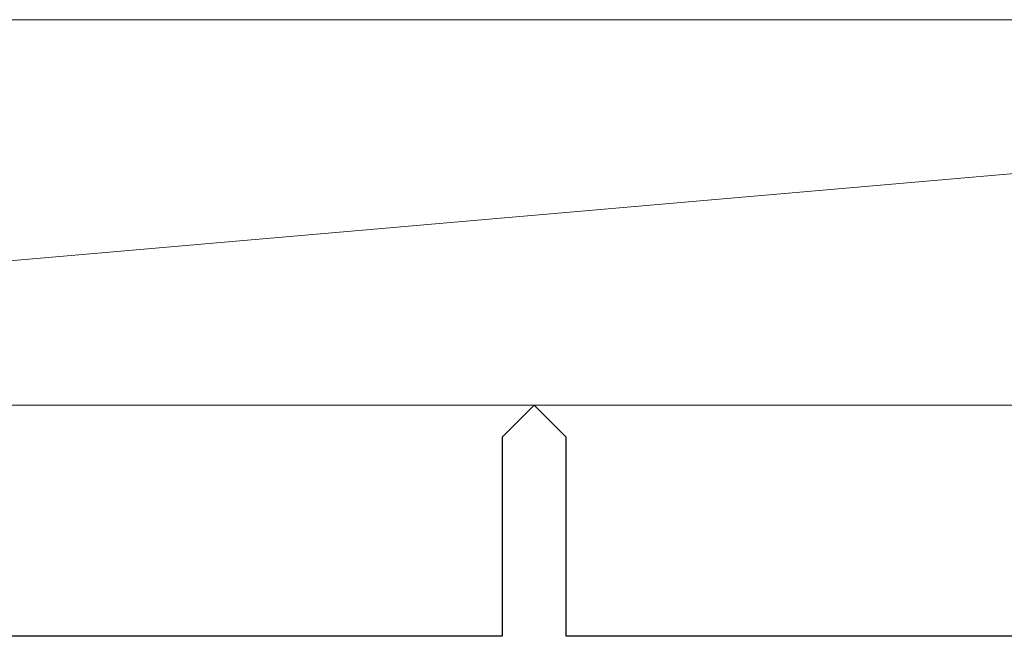
# Model space of a CAD drawing. Extents: x 105 to 1155, y 126 to 1687.
# Drawn here: x 712 to 728, y 603 to 613 of the extents above; entities that cross this region are included whole.
import ezdxf

# ---------------------------------------------------------------- set-up
doc = ezdxf.new("R2010")
doc.units = 0
doc.layers.add('YKK_11', color=7, linetype='CONTINUOUS', lineweight=30)
doc.layers.add('YSS_K', color=3, linetype='CONTINUOUS', lineweight=13)

msp = doc.modelspace()

# ---------------------------------------------------------------- linework, layer by layer
at = {"layer": 'YKK_11', "color": 4, "linetype": 'ByBlock', "lineweight": -2, "ltscale": 0.5}
for p, q in [((720.4, 607.066), (719.9, 606.566)), ((720.9, 606.566), (720.4, 607.066)), ((719.9, 606.566), (719.9, 603.466)), ((720.9, 603.466), (720.9, 606.566)), ((719.9, 603.466), (686.8, 603.466)), ((754, 603.466), (720.9, 603.466))]:
    msp.add_line(p, q, dxfattribs=at)
at = {"layer": 'YSS_K'}
for p, q in [((755.4, 613.066), (686.4, 607.066)), ((686.4, 613.066), (791.4, 613.066)), ((755.4, 613.066), (686.4, 613.066)), ((686.4, 607.066), (755.4, 607.066))]:
    msp.add_line(p, q, dxfattribs=at)

doc.saveas('drawing.dxf')
